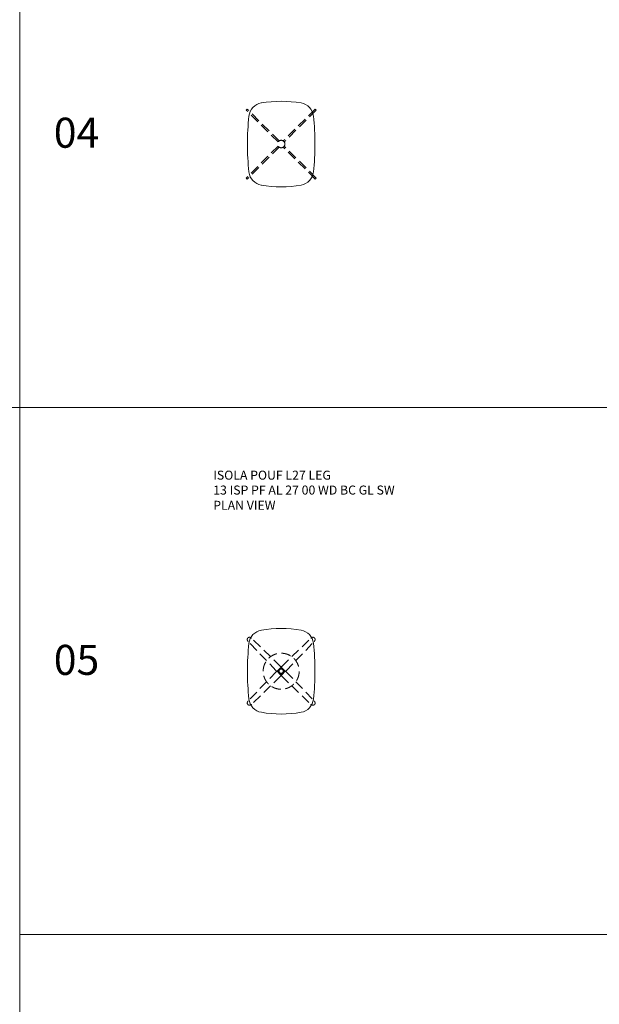
# Model space of a CAD drawing. Units: millimetres. Extents: x 3389 to 4934, y -321 to 2213.
# Drawn here: x 4162 to 4548, y 335 to 991 of the extents above; entities that cross this region are included whole.
import ezdxf

# ---------------------------------------------------------------- set-up
doc = ezdxf.new("R2010")
doc.units = ezdxf.units.MM
doc.linetypes.add('HIDDEN', pattern=[9.525, 6.35, -3.175])
for name, color, linetype, lineweight in [('Düz_Çizgi_Addo', 7, 'Continuous', 20), ('Kesik_Çizgi_Addo', 7, 'HIDDEN', 5), ('Referans_Addo', 5, 'Continuous', 5), ('Yazı_Addo', 3, 'Continuous', 5)]:
    doc.layers.add(name, color=color, linetype=linetype, lineweight=lineweight)
doc.styles.get("Standard").update_dxf_attribs({"font": 'arial.ttf'})

# ---------------------------------------------------------------- blocks, each defined once
blk = doc.blocks.new('13 ISP PF TD 65 00 MT CH GL SW-Plan')
at = {"layer": 'Düz_Çizgi_Addo'}
for p, q in [((-23.33, 22.63), (-22.63, 23.33)), ((22.63, 23.33), (23.33, 22.63)), ((-23.33, -22.63), (-22.63, -23.33)), ((22.63, -23.33), (23.33, -22.63))]:
    blk.add_line(p, q, dxfattribs=at)
for centre, radius, start, end in [((-11.55, 17.52), 10, 99.68719, 173.77643), ((0, -50.12), 78.62, 80.31281, 99.68719), ((11.55, 17.52), 10, 6.22357, 80.31281), ((149.13, 0), 171.62, 173.77643, 186.22357), ((-149.12, 0), 171.62, 353.77643, 6.22357), ((-11.55, -17.52), 10, 186.22357, 260.31281), ((11.55, -17.52), 10, 279.68719, 353.77643), ((0, 50.12), 78.62, 260.31281, 279.68719)]:
    blk.add_arc(centre, radius, start, end, dxfattribs=at)
at = {"layer": 'Kesik_Çizgi_Addo'}
for p, q in [((-2.09, 1.38), (-23.33, 22.63)), ((-1.38, 2.09), (-22.63, 23.33)), ((22.63, 23.33), (1.38, 2.09)), ((23.33, 22.63), (2.09, 1.38)), ((-2.09, -1.38), (-23.33, -22.63)), ((-1.38, -2.09), (-22.63, -23.33)), ((22.63, -23.33), (1.38, -2.09)), ((23.33, -22.63), (2.09, -1.38))]:
    blk.add_line(p, q, dxfattribs=at)
blk.add_circle((0, 0), 2.5, dxfattribs=at)
blk = doc.blocks.new('13 ISP PF AL 27 00 WD BC GL SW-Plan')
at = {"layer": 'Düz_Çizgi_Addo'}
for centre, radius, start, end in [((-11.54, 17.28), 10, 99.68719, 173.77643), ((0, -50.37), 78.62, 80.31281, 99.68719), ((11.55, 17.28), 10, 6.22357, 80.31281), ((149.13, -0.24), 171.62, 173.77643, 186.22357), ((-149.12, -0.24), 171.62, 353.77643, 6.22357), ((-11.54, -17.76), 10, 186.22357, 260.31281), ((11.55, -17.76), 10, 279.68719, 353.77643), ((0, 49.88), 78.62, 260.31281, 279.68719)]:
    blk.add_arc(centre, radius, start, end, dxfattribs=at)
at = {"layer": 'Kesik_Çizgi_Addo'}
for p, q in [((-22.16, 22), (-22.25, 21.91)), ((-7.04, 9.47), (-19.71, 21.69)), ((7.04, 9.47), (19.7, 21.69)), ((22.24, 21.91), (22.15, 22)), ((-9.72, 6.79), (-21.94, 19.45)), ((9.71, 6.79), (21.93, 19.45)), ((-3.26, 0.1), (-9.72, 6.79)), ((-0.35, 3.01), (-7.04, 9.47)), ((0.34, 3.01), (7.04, 9.47)), ((3.25, 0.1), (9.71, 6.79)), ((-3.25, 0.08), (-2.95, -0.22)), ((-2.77, -0.19), (-0.06, 2.52)), ((-0.33, 3), (-0.03, 2.7)), ((0.32, 3), (0.02, 2.7)), ((2.76, -0.19), (0.06, 2.52)), ((3.24, 0.08), (2.94, -0.22)), ((-3.26, -0.59), (-9.72, -7.29)), ((-0.35, -3.5), (-7.04, -9.97)), ((-3.25, -0.57), (-2.95, -0.27)), ((-2.77, -0.31), (-0.06, -3.01)), ((-0.33, -3.49), (-0.03, -3.19)), ((0.32, -3.49), (0.02, -3.19)), ((2.76, -0.31), (0.06, -3.01)), ((0.34, -3.5), (7.04, -9.97)), ((3.24, -0.57), (2.94, -0.27)), ((3.25, -0.59), (9.71, -7.29)), ((-9.72, -7.29), (-21.94, -19.95)), ((-7.04, -9.97), (-19.71, -22.19)), ((7.04, -9.97), (19.7, -22.19)), ((9.71, -7.29), (21.93, -19.95)), ((-22.25, -22.4), (-22.16, -22.49)), ((22.15, -22.49), (22.24, -22.4))]:
    blk.add_line(p, q, dxfattribs=at)
for points, knots in [([(-21.94, 19.46), (-22.05, 19.56), (-22.15, 19.68), (-22.32, 19.94), (-22.39, 20.07), (-22.51, 20.35), (-22.55, 20.49), (-22.61, 20.78), (-22.62, 20.91), (-22.6, 21.18), (-22.58, 21.31), (-22.51, 21.53), (-22.46, 21.64), (-22.35, 21.8), (-22.3, 21.85), (-22.25, 21.91)], [0, 0, 0, 0, 4.565944, 4.565944, 9.156161, 9.156161, 13.606539, 13.606539, 17.753473, 17.753473, 21.53756, 21.53756, 24.961908, 24.961908, 27.191394, 27.191394, 27.191394, 27.191394]), ([(-22.16, 22), (-22.13, 22.03), (-22.11, 22.05), (-22, 22.14), (-21.92, 22.19), (-21.73, 22.28), (-21.63, 22.31), (-21.42, 22.35), (-21.31, 22.36), (-21.09, 22.36), (-20.97, 22.35), (-20.73, 22.3), (-20.6, 22.26), (-20.36, 22.16), (-20.23, 22.09), (-19.99, 21.94), (-19.88, 21.85), (-19.75, 21.73), (-19.73, 21.71), (-19.71, 21.69)], [0, 0, 0, 0, 1.018752, 1.018752, 4.054553, 4.054553, 7.172126, 7.172126, 10.438322, 10.438322, 13.977515, 13.977515, 17.809396, 17.809396, 21.960298, 21.960298, 26.373227, 26.373227, 27.212735, 27.212735, 27.212735, 27.212735]), ([(19.7, 21.69), (19.81, 21.8), (19.93, 21.9), (20.18, 22.07), (20.32, 22.14), (20.59, 22.26), (20.73, 22.3), (21.01, 22.35), (21.15, 22.37), (21.41, 22.35), (21.54, 22.33), (21.76, 22.26), (21.87, 22.21), (22.03, 22.11), (22.09, 22.06), (22.15, 22)], [0, 0, 0, 0, 4.593976, 4.593976, 9.150888, 9.150888, 13.546717, 13.546717, 17.659027, 17.659027, 21.411334, 21.411334, 24.820494, 24.820494, 27.200656, 27.200656, 27.200656, 27.200656]), ([(22.24, 21.91), (22.32, 21.83), (22.38, 21.75), (22.48, 21.57), (22.52, 21.48), (22.58, 21.28), (22.59, 21.17), (22.61, 20.95), (22.6, 20.84), (22.57, 20.61), (22.54, 20.49), (22.46, 20.24), (22.4, 20.12), (22.27, 19.88), (22.19, 19.76), (22.05, 19.58), (21.99, 19.52), (21.94, 19.46)], [0, 0, 0, 0, 3.059079, 3.059079, 6.116224, 6.116224, 9.292009, 9.292009, 12.693941, 12.693941, 16.382668, 16.382668, 20.385372, 20.385372, 24.659652, 24.659652, 27.205095, 27.205095, 27.205095, 27.205095]), ([(-0.06, 2.52), (-0.06, 2.53), (-0.04, 2.55), (-0.03, 2.56), (-0.03, 2.56)], [-249.7236811, -249.7236811, -249.7236811, -249.7236811, -249.3321741, -248.9412779, -248.9412779, -248.9412779, -248.9412779]), ([(-0.03, 2.7), (-0.02, 2.69), (-0.02, 2.68), (-0.01, 2.66), (0, 2.65), (0, 2.63), (0, 2.62), (0, 2.6), (-0.01, 2.59), (-0.01, 2.58), (-0.02, 2.57), (-0.02, 2.56), (-0.03, 2.56), (-0.03, 2.56)], [0, 0, 0, 0, 0.324191, 0.324191, 0.642599, 0.642599, 0.961231, 0.961231, 1.279883, 1.279883, 1.425235, 1.425235, 1.573776, 1.573776, 1.573776, 1.573776]), ([(0.02, 2.56), (0.02, 2.56), (0.02, 2.56), (0.01, 2.57), (0.01, 2.57), (0, 2.58), (0, 2.59), (-0.01, 2.61), (-0.01, 2.62), (-0.01, 2.63), (-0.01, 2.64), (0, 2.66), (0, 2.67), (0.01, 2.68), (0.01, 2.69), (0.02, 2.7)], [0, 0, 0, 0, 0.126418, 0.126418, 0.250856, 0.250856, 0.502864, 0.502864, 0.754872, 0.754872, 1.006881, 1.006881, 1.25889, 1.25889, 1.575378, 1.575378, 1.575378, 1.575378]), ([(0.06, 2.52), (0.05, 2.53), (0.03, 2.55), (0.02, 2.56), (0.02, 2.56)], [-249.7236811, -249.7236811, -249.7236811, -249.7236811, -249.3321741, -248.9412779, -248.9412779, -248.9412779, -248.9412779]), ([(-2.81, -0.22), (-2.81, -0.22), (-2.81, -0.23), (-2.82, -0.23), (-2.82, -0.23), (-2.83, -0.24), (-2.84, -0.24), (-2.86, -0.25), (-2.87, -0.25), (-2.88, -0.25), (-2.89, -0.25), (-2.91, -0.25), (-2.92, -0.24), (-2.93, -0.23), (-2.94, -0.23), (-2.95, -0.22)], [0, 0, 0, 0, 0.126418, 0.126418, 0.250856, 0.250856, 0.502864, 0.502864, 0.754872, 0.754872, 1.006881, 1.006881, 1.25889, 1.25889, 1.575378, 1.575378, 1.575378, 1.575378]), ([(-2.95, -0.27), (-2.94, -0.27), (-2.93, -0.26), (-2.91, -0.25), (-2.9, -0.25), (-2.88, -0.24), (-2.87, -0.24), (-2.85, -0.25), (-2.84, -0.25), (-2.83, -0.26), (-2.82, -0.26), (-2.81, -0.27), (-2.81, -0.27), (-2.81, -0.27)], [0, 0, 0, 0, 0.324191, 0.324191, 0.642599, 0.642599, 0.961231, 0.961231, 1.279883, 1.279883, 1.425235, 1.425235, 1.573776, 1.573776, 1.573776, 1.573776]), ([(-2.77, -0.19), (-2.78, -0.19), (-2.8, -0.21), (-2.81, -0.22), (-2.81, -0.22)], [288.0021297, 288.0021297, 288.0021297, 288.0021297, 288.3936367, 288.7845329, 288.7845329, 288.7845329, 288.7845329]), ([(-2.77, -0.31), (-2.78, -0.3), (-2.8, -0.28), (-2.81, -0.27), (-2.81, -0.27)], [288.0021297, 288.0021297, 288.0021297, 288.0021297, 288.3936367, 288.7845329, 288.7845329, 288.7845329, 288.7845329]), ([(-0.06, -3.01), (-0.06, -3.02), (-0.04, -3.04), (-0.03, -3.05), (-0.03, -3.05)], [-249.7236811, -249.7236811, -249.7236811, -249.7236811, -249.3321741, -248.9412779, -248.9412779, -248.9412779, -248.9412779]), ([(-0.03, -3.05), (-0.03, -3.05), (-0.02, -3.06), (-0.02, -3.06), (-0.02, -3.07), (-0.01, -3.08), (-0.01, -3.08), (0, -3.1), (0, -3.11), (0, -3.13), (0, -3.13), (0, -3.15), (-0.01, -3.16), (-0.02, -3.18), (-0.02, -3.18), (-0.03, -3.19)], [0, 0, 0, 0, 0.126418, 0.126418, 0.250856, 0.250856, 0.502864, 0.502864, 0.754872, 0.754872, 1.006881, 1.006881, 1.25889, 1.25889, 1.575378, 1.575378, 1.575378, 1.575378]), ([(0.02, -3.19), (0.01, -3.18), (0.01, -3.18), (0, -3.16), (-0.01, -3.15), (-0.01, -3.12), (-0.01, -3.11), (0, -3.09), (0, -3.08), (0.01, -3.07), (0.01, -3.06), (0.01, -3.06), (0.02, -3.05), (0.02, -3.05)], [0, 0, 0, 0, 0.324191, 0.324191, 0.642599, 0.642599, 0.961231, 0.961231, 1.279883, 1.279883, 1.425235, 1.425235, 1.573776, 1.573776, 1.573776, 1.573776]), ([(0.06, -3.01), (0.05, -3.02), (0.03, -3.04), (0.02, -3.05), (0.02, -3.05)], [-249.7236811, -249.7236811, -249.7236811, -249.7236811, -249.3321741, -248.9412779, -248.9412779, -248.9412779, -248.9412779]), ([(2.76, -0.19), (2.77, -0.19), (2.79, -0.21), (2.8, -0.22), (2.8, -0.22)], [288.0021297, 288.0021297, 288.0021297, 288.0021297, 288.3936367, 288.7845329, 288.7845329, 288.7845329, 288.7845329]), ([(2.76, -0.31), (2.77, -0.3), (2.79, -0.28), (2.8, -0.27), (2.8, -0.27)], [288.0021297, 288.0021297, 288.0021297, 288.0021297, 288.3936367, 288.7845329, 288.7845329, 288.7845329, 288.7845329]), ([(2.94, -0.22), (2.93, -0.23), (2.92, -0.23), (2.91, -0.24), (2.9, -0.25), (2.87, -0.25), (2.86, -0.25), (2.84, -0.25), (2.83, -0.24), (2.82, -0.24), (2.81, -0.23), (2.81, -0.23), (2.8, -0.22), (2.8, -0.22)], [0, 0, 0, 0, 0.324191, 0.324191, 0.642599, 0.642599, 0.961231, 0.961231, 1.279883, 1.279883, 1.425235, 1.425235, 1.573776, 1.573776, 1.573776, 1.573776]), ([(2.8, -0.27), (2.8, -0.27), (2.81, -0.27), (2.81, -0.26), (2.82, -0.26), (2.83, -0.25), (2.83, -0.25), (2.85, -0.24), (2.86, -0.24), (2.88, -0.24), (2.88, -0.24), (2.9, -0.25), (2.91, -0.25), (2.92, -0.26), (2.93, -0.27), (2.94, -0.27)], [0, 0, 0, 0, 0.126418, 0.126418, 0.250856, 0.250856, 0.502864, 0.502864, 0.754872, 0.754872, 1.006881, 1.006881, 1.25889, 1.25889, 1.575378, 1.575378, 1.575378, 1.575378]), ([(-22.25, -22.4), (-22.32, -22.33), (-22.39, -22.24), (-22.49, -22.07), (-22.53, -21.97), (-22.59, -21.77), (-22.6, -21.67), (-22.62, -21.45), (-22.61, -21.33), (-22.58, -21.1), (-22.55, -20.98), (-22.47, -20.74), (-22.41, -20.61), (-22.28, -20.37), (-22.2, -20.25), (-22.06, -20.07), (-22, -20.01), (-21.94, -19.95)], [0, 0, 0, 0, 3.059079, 3.059079, 6.116224, 6.116224, 9.292009, 9.292009, 12.693941, 12.693941, 16.382668, 16.382668, 20.385372, 20.385372, 24.659652, 24.659652, 27.205095, 27.205095, 27.205095, 27.205095]), ([(-19.71, -22.19), (-19.82, -22.29), (-19.94, -22.39), (-20.19, -22.56), (-20.32, -22.63), (-20.6, -22.75), (-20.74, -22.79), (-21.02, -22.85), (-21.16, -22.86), (-21.42, -22.85), (-21.54, -22.83), (-21.77, -22.76), (-21.88, -22.71), (-22.04, -22.6), (-22.1, -22.55), (-22.16, -22.49)], [0, 0, 0, 0, 4.593976, 4.593976, 9.150888, 9.150888, 13.546717, 13.546717, 17.659027, 17.659027, 21.411334, 21.411334, 24.820494, 24.820494, 27.200656, 27.200656, 27.200656, 27.200656]), ([(22.15, -22.49), (22.12, -22.52), (22.1, -22.54), (22, -22.63), (21.91, -22.68), (21.72, -22.77), (21.62, -22.8), (21.41, -22.85), (21.3, -22.86), (21.08, -22.85), (20.96, -22.84), (20.72, -22.79), (20.6, -22.75), (20.35, -22.65), (20.23, -22.58), (19.99, -22.43), (19.87, -22.34), (19.74, -22.22), (19.72, -22.21), (19.7, -22.19)], [0, 0, 0, 0, 1.018752, 1.018752, 4.054553, 4.054553, 7.172126, 7.172126, 10.438322, 10.438322, 13.977515, 13.977515, 17.809396, 17.809396, 21.960298, 21.960298, 26.373227, 26.373227, 27.212735, 27.212735, 27.212735, 27.212735]), ([(21.94, -19.95), (22.04, -20.06), (22.14, -20.18), (22.31, -20.43), (22.38, -20.57), (22.5, -20.84), (22.54, -20.99), (22.6, -21.27), (22.61, -21.41), (22.6, -21.67), (22.57, -21.8), (22.5, -22.03), (22.45, -22.13), (22.34, -22.29), (22.3, -22.35), (22.24, -22.4)], [0, 0, 0, 0, 4.565944, 4.565944, 9.156161, 9.156161, 13.606539, 13.606539, 17.753473, 17.753473, 21.53756, 21.53756, 24.961908, 24.961908, 27.191394, 27.191394, 27.191394, 27.191394])]:
    blk.add_open_spline(points, degree=3, knots=knots, dxfattribs=at)
for points in [[(-19.71, 21.69), (-19.71, 21.69), (-19.71, 21.69), (-19.71, 21.69)], [(19.7, 21.69), (19.7, 21.69), (19.7, 21.69), (19.7, 21.69)], [(-21.94, 19.45), (-21.94, 19.45), (-21.94, 19.46), (-21.94, 19.46)], [(21.94, 19.46), (21.94, 19.45), (21.94, 19.45), (21.93, 19.45)], [(-3.25, 0.08), (-3.25, 0.09), (-3.26, 0.09), (-3.26, 0.1)], [(-1.82, -1.09), (-1.71, -1.33), (-1.39, -1.76), (-0.71, -2.17), (0.09, -2.3), (0.86, -2.11), (1.51, -1.63), (1.92, -0.95), (2.05, -0.16), (1.92, 0.36), (1.81, 0.6)], [(-0.33, 3), (-0.34, 3), (-0.34, 3.01), (-0.35, 3.01)], [(-0.03, 2.7), (-0.03, 2.7), (-0.03, 2.7), (-0.03, 2.7)], [(0.02, 2.7), (0.02, 2.7), (0.02, 2.7), (0.02, 2.7)], [(0.32, 3), (0.33, 3), (0.34, 3.01), (0.34, 3.01)], [(3.24, 0.08), (3.24, 0.09), (3.25, 0.09), (3.25, 0.1)], [(-3.25, -0.57), (-3.25, -0.58), (-3.26, -0.59), (-3.26, -0.59)], [(-2.95, -0.22), (-2.95, -0.22), (-2.95, -0.22), (-2.95, -0.22)], [(-2.95, -0.27), (-2.95, -0.27), (-2.95, -0.27), (-2.95, -0.27)], [(-0.33, -3.49), (-0.34, -3.49), (-0.34, -3.5), (-0.35, -3.5)], [(-0.03, -3.19), (-0.03, -3.19), (-0.03, -3.19), (-0.03, -3.19)], [(0.02, -3.19), (0.02, -3.19), (0.02, -3.19), (0.02, -3.19)], [(0.32, -3.49), (0.33, -3.49), (0.34, -3.5), (0.34, -3.5)], [(2.94, -0.22), (2.94, -0.22), (2.94, -0.22), (2.94, -0.22)], [(2.94, -0.27), (2.94, -0.27), (2.94, -0.27), (2.94, -0.27)], [(3.24, -0.57), (3.24, -0.58), (3.25, -0.59), (3.25, -0.59)], [(-21.94, -19.95), (-21.94, -19.95), (-21.94, -19.95), (-21.94, -19.95)], [(-19.71, -22.19), (-19.71, -22.19), (-19.71, -22.19), (-19.71, -22.19)], [(19.7, -22.19), (19.7, -22.19), (19.7, -22.19), (19.7, -22.19)], [(21.93, -19.95), (21.94, -19.95), (21.94, -19.95), (21.94, -19.95)]]:
    blk.add_open_spline(points, degree=3, dxfattribs=at)
for points, weights, knots in [([(-8.49, -8.73), (-16.97, -0.25), (-8.49, 8.24), (0, 16.72), (8.48, 8.24)], [1, 0.707106781187, 1, 0.707106781187, 1], [-376.991118, -376.991118, -376.991118, -188.495559, -188.495559, 0, 0, 0]), ([(8.48, 8.24), (16.97, -0.25), (8.48, -8.73), (0, -17.22), (-8.49, -8.73)], [1, 0.707106781187, 1, 0.707106781187, 1], [-753.982237, -753.982237, -753.982237, -565.486678, -565.486678, -376.991118, -376.991118, -376.991118]), ([(1.81, 0.6), (0.96, 2.41), (-0.85, 1.57), (-2.66, 0.72), (-1.82, -1.09)], [1, 0.707106781187, 1, 0.707107254689, 0.999999052997], [0, 0, 0, 39.268916, 39.268916, 78.537769, 78.537769, 78.537769]), ([(-1.27, -0.84), (-1.86, 0.43), (-0.6, 1.02), (0.67, 1.61), (1.26, 0.35)], [1, 0.707106781187, 1, 0.707106781187, 1], [-43.982297, -43.982297, -43.982297, -21.991149, -21.991149, 0, 0, 0]), ([(-0.99, -1.24), (-1.98, -0.25), (-0.99, 0.74), (0, 1.73), (0.99, 0.74)], [1, 0.707106781187, 1, 0.707106781187, 1], [-43.982297, -43.982297, -43.982297, -21.991149, -21.991149, 0, 0, 0]), ([(1.26, 0.35), (1.86, -0.92), (0.59, -1.52), (-0.68, -2.11), (-1.27, -0.84)], [1, 0.707106781187, 1, 0.707106781187, 1], [-87.964594, -87.964594, -87.964594, -65.973446, -65.973446, -43.982297, -43.982297, -43.982297]), ([(0.99, 0.74), (1.98, -0.25), (0.99, -1.24), (0, -2.23), (-0.99, -1.24)], [1, 0.707106781187, 1, 0.707106781187, 1], [-87.964594, -87.964594, -87.964594, -65.973446, -65.973446, -43.982297, -43.982297, -43.982297])]:
    blk.add_rational_spline(points, weights, degree=2, knots=knots, dxfattribs=at)
for points, weights in [([(-3.25, 0.08), (-3.25, 0.08), (-3.25, 0.08)], [0.996646151669, 0.998259428186, 0.999890712533]), ([(-0.33, 3), (-0.33, 3), (-0.33, 3)], [0.996646151669, 0.998259428153, 0.999890712466]), ([(0.32, 3), (0.32, 3), (0.32, 3)], [0.996646151669, 0.998259428151, 0.999890712462]), ([(3.24, 0.08), (3.24, 0.08), (3.24, 0.08)], [0.996646151669, 0.998259428182, 0.999890712526]), ([(-3.25, -0.57), (-3.25, -0.57), (-3.25, -0.57)], [0.996646151669, 0.998259428182, 0.999890712526]), ([(-0.33, -3.49), (-0.33, -3.49), (-0.33, -3.49)], [0.996646151669, 0.998259428151, 0.999890712462]), ([(0.32, -3.49), (0.32, -3.49), (0.32, -3.49)], [0.996646151669, 0.998259428153, 0.999890712466]), ([(3.24, -0.57), (3.24, -0.57), (3.24, -0.57)], [0.996646151669, 0.998259428186, 0.999890712533])]:
    blk.add_rational_spline(points, weights, degree=2, dxfattribs=at)

msp = doc.modelspace()

# ---------------------------------------------------------------- linework, layer by layer
at = {"layer": 'Referans_Addo'}
for p, q in [((4161.76, 2137.37), (4161.76, -320.67)), ((3389.18, 732.78), (4161.76, 732.78)), ((4161.76, 732.78), (4934.35, 732.78)), ((4161.76, 381.63), (4934.35, 381.63))]:
    msp.add_line(p, q, dxfattribs=at)

# ---------------------------------------------------------------- block references
at = {"layer": 'Düz_Çizgi_Addo'}
for name, p in [('13 ISP PF TD 65 00 MT CH GL SW-Plan', (4336.04, 908.21)), ('13 ISP PF AL 27 00 WD BC GL SW-Plan', (4336.04, 557.3))]:
    msp.add_blockref(name, p, dxfattribs=at)

# ---------------------------------------------------------------- texts
at = {"layer": 'Yazı_Addo', "color": 3, "width": 164.8361, "attachment_point": 1}
for s, insert, char_height in [('{\\fCentury Gothic|b0|i0|c162|p34;04}', (4184.5, 925.76), 20), ('{\\fCentury Gothic|b0|i0|c162|p34;ISOLA POUF L27 LEG}', (4290.77, 690.65), 6), ('{\\fCentury Gothic|b0|i0|c162|p34;13 ISP PF AL 27 00 WD BC GL SW}', (4290.77, 680.73), 6), ('{\\fCentury Gothic|b0|i0|c162|p34;PLAN VIEW}', (4290.77, 670.56), 6), ('{\\fCentury Gothic|b0|i0|c162|p34;05}', (4184.5, 574.62), 20)]:
    msp.add_mtext(s, dxfattribs=dict(at, insert=insert, char_height=char_height))

doc.saveas('drawing.dxf')
